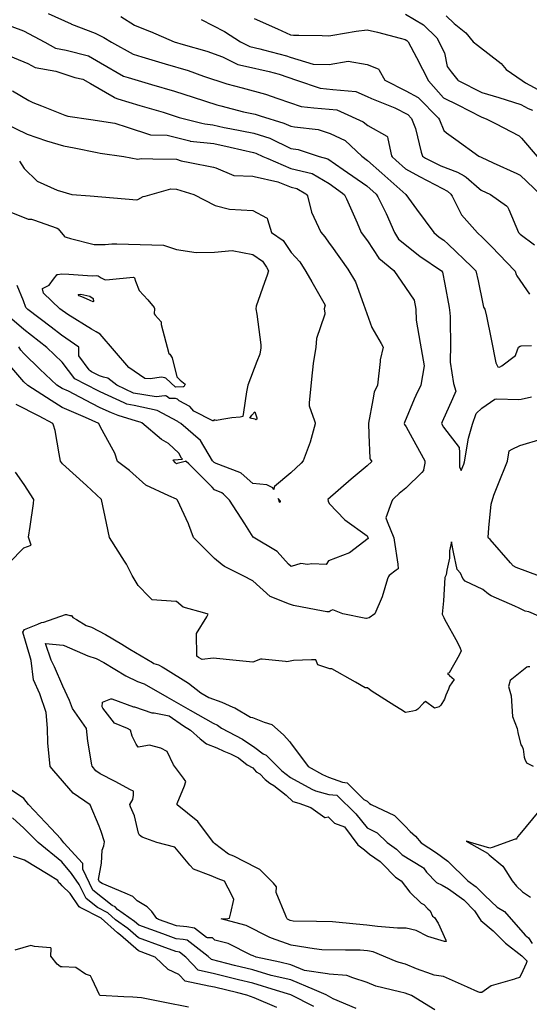
# Model space of a CAD drawing. Units: inches. Extents: x 456874 to 477252, y 5411862 to 5429208.
# Drawn here: x 466396 to 466930, y 5419670 to 5420704 of the extents above; entities that cross this region are included whole.
import ezdxf

# ---------------------------------------------------------------- set-up
doc = ezdxf.new("R2010")
doc.units = ezdxf.units.IN
doc.header["$MEASUREMENT"] = 0
doc.layers.add('GL_CONTOUR_10M', color=7, linetype='Continuous', true_color=0xe9b70b)

msp = doc.modelspace()

# ---------------------------------------------------------------- linework, layer by layer
at = {"layer": 'GL_CONTOUR_10M'}
for points, elevation in [([(466425.507, 5420710.142), (466449.504, 5420699.171), (466450.019, 5420698.966), (466474.553, 5420689.545), (466483.906, 5420684.897), (466491.638, 5420679.99), (466514.51, 5420667.387), (466523.71, 5420664.568), (466547.912, 5420657.355), (466572.318, 5420650.074), (466588.281, 5420644.31), (466612.756, 5420636.132), (466628.677, 5420631.988), (466653.264, 5420625.516), (466666.215, 5420620.97), (466690.572, 5420612.536), (466703.956, 5420611.127), (466728.07, 5420608.765), (466732.115, 5420607.196), (466755.694, 5420596.515), (466760.466, 5420592.544), (466780.596, 5420581.345), (466781.166, 5420580.558), (466781.7, 5420578.522), (466785.542, 5420560.599), (466786.069, 5420559.685), (466789.956, 5420556.026), (466800.045, 5420547.017), (466814.674, 5420539.152), (466839.041, 5420526.451), (466844.208, 5420523.449), (466847.805, 5420520.303), (466848.983, 5420518.473), (466858.876, 5420498.877), (466875.636, 5420480.039), (466880.988, 5420474.893), (466890.532, 5420465.135), (466914.561, 5420440.447), (466915.075, 5420439.535), (466916.025, 5420436.16), (466916.966, 5420434.625), (466930.036, 5420415.449)], 100), ([(466501.549, 5420706.775), (466515.853, 5420697.696), (466532.183, 5420691.197), (466532.699, 5420690.976), (466557.429, 5420680.117), (466566.844, 5420677.37), (466591.64, 5420670.398), (466608.145, 5420664.388), (466624.341, 5420656.498), (466632.329, 5420654.667), (466657.033, 5420649.24), (466667.617, 5420646.464), (466685.938, 5420640.113), (466710.747, 5420631.569), (466724.016, 5420630.202), (466748.091, 5420628), (466759.969, 5420622.771), (466764.459, 5420620.943), (466788.936, 5420611.027), (466802.574, 5420604.057), (466806.553, 5420599.94), (466810.614, 5420589.325), (466816.596, 5420564.564), (466817.865, 5420560.206), (466821.154, 5420558.245), (466837.088, 5420550.08), (466854.497, 5420543.604), (466861.663, 5420539.565), (466863.658, 5420538.276), (466877.219, 5420526.474), (466879.543, 5420524.753), (466889.148, 5420519.946), (466905.878, 5420508.062), (466907.071, 5420507.07), (466907.806, 5420505.617), (466908.325, 5420504.462), (466918.63, 5420480.268), (466920.271, 5420478.504), (466935.403, 5420467.14)], 90), ([(466800.131, 5420709.231), (466818.904, 5420698), (466832.925, 5420684.392), (466841.192, 5420668.729), (466843.938, 5420654.563), (466848.075, 5420648.645), (466854.932, 5420640.084), (466855.356, 5420639.817), (466880.099, 5420627.247), (466898.118, 5420621.866), (466921.025, 5420614.399), (466928.902, 5420610.275), (466933.317, 5420608.689)], 60), ([(466842.617, 5420707.704), (466851.279, 5420699.43), (466863.327, 5420689.668), (466871.136, 5420680.412), (466875.476, 5420676.822), (466900.415, 5420657.597), (466905.835, 5420651.351), (466922.422, 5420639.863), (466925.998, 5420637.128), (466943.556, 5420627.731)], 50), ([(466374.74, 5420701.069), (466399.417, 5420691.759), (466421.84, 5420680.007), (466433.123, 5420673.632), (466444.21, 5420671.654), (466467.588, 5420665.536), (466480.176, 5420658.321), (466504.455, 5420644.212), (466509.249, 5420642.8), (466533.729, 5420635.617), (466557.893, 5420628.518), (466577.577, 5420622.223), (466602.235, 5420614.074), (466606.298, 5420613.001), (466630.353, 5420606.813), (466642.421, 5420604.3), (466647.845, 5420602.641), (466672.563, 5420594.989), (466679.704, 5420591.624), (466683.715, 5420591.131), (466708.407, 5420588.442), (466721.244, 5420583.956), (466736.82, 5420576.819), (466754.177, 5420560.412), (466760.419, 5420555.862), (466775.397, 5420542.388), (466800.393, 5420519.941), (466811.638, 5420504.676), (466829.781, 5420480.204), (466835.516, 5420475.475), (466840.379, 5420472.072), (466844.84, 5420467.877), (466869.657, 5420444.295), (466873.93, 5420439.973), (466876.208, 5420429.479), (466881.09, 5420405.535), (466881.947, 5420402.057), (466883.199, 5420399.907), (466885.134, 5420392.415), (466890.002, 5420368.256), (466895.008, 5420343.539), (466896.961, 5420339.205), (466898.801, 5420339.031), (466901.09, 5420340.329), (466915.348, 5420351.3), (466915.974, 5420352.189), (466918.681, 5420359.924), (466920.227, 5420360.96), (466921.406, 5420361.321), (466932.384, 5420361.78)], 110), ([(466585.893, 5420703.742), (466610.431, 5420691.21), (466626.986, 5420680.119), (466636.796, 5420675.28), (466647.252, 5420672.903), (466651.254, 5420671.871), (466675.294, 5420665.585), (466679.316, 5420664.323), (466703.353, 5420656.781), (466720.039, 5420656.588), (466739.958, 5420660.014), (466759.9, 5420656.549), (466771.353, 5420652.098), (466771.799, 5420651.832), (466772.608, 5420650.597), (466778.352, 5420640.178), (466800.559, 5420628.818), (466813.446, 5420621.752), (466834.713, 5420600.301), (466835.663, 5420598.481), (466840.174, 5420587.1), (466843.195, 5420584.676), (466852.806, 5420577.696), (466877.08, 5420560.178), (466879.5, 5420559.396), (466892.223, 5420553.476), (466916.744, 5420542.292), (466920.333, 5420540.412), (466941.926, 5420519.873)], 80), ([(466641.49, 5420704.834), (466666.023, 5420694.019), (466679.583, 5420687.602), (466682.711, 5420687.294), (466688.14, 5420687.214), (466712.614, 5420686.937), (466719.89, 5420686.521), (466724.037, 5420687.174), (466748.488, 5420691.536), (466759.911, 5420692.925), (466770.587, 5420690.34), (466794.662, 5420684.239), (466799.761, 5420682.747), (466801.54, 5420681.718), (466802.931, 5420680.254), (466811.598, 5420663.825), (466824.221, 5420639.467), (466840.066, 5420621.619), (466854.869, 5420614.008), (466879.425, 5420601.459), (466885.263, 5420599.259), (466894.538, 5420594.506), (466919.444, 5420581.594), (466921.812, 5420579.223), (466938.046, 5420560.088)], 70), ([(466379.507, 5420667.785), (466403.92, 5420657.45), (466411.684, 5420653.197), (466433.312, 5420649.516), (466453.288, 5420642.777), (466461.736, 5420641.086), (466469.646, 5420636.556), (466494.51, 5420622.065), (466495.82, 5420621.361), (466498.347, 5420620.534), (466521.539, 5420613.584), (466546.045, 5420606.318), (466562.914, 5420600.947), (466586.586, 5420594.819), (466589.799, 5420594.09), (466597.947, 5420593.183), (466609.895, 5420590.498), (466616.017, 5420589.314), (466641.006, 5420584.448), (466657.978, 5420579.187), (466679.799, 5420568.477), (466687.606, 5420567.465), (466709.409, 5420560.047), (466718.515, 5420557.619), (466734.616, 5420546.459), (466759.502, 5420529.324), (466769.493, 5420520.363), (466771.198, 5420517.53), (466779.722, 5420500.259), (466788.426, 5420480.206), (466792.948, 5420473.332), (466815.247, 5420455.268), (466838.017, 5420440.15), (466839.017, 5420438.748), (466841.311, 5420426.102), (466845.768, 5420401.507), (466846.502, 5420395.941), (466846.83, 5420391.676), (466846.903, 5420387.097), (466847.22, 5420362.701), (466847.13, 5420344.267), (466850.626, 5420321.648), (466852.806, 5420313.76), (466849.356, 5420305.711), (466838.446, 5420281.696), (466837.896, 5420279.872), (466840.102, 5420275.953), (466856.568, 5420254.523), (466856.842, 5420249.222), (466856.801, 5420234.343), (466858.391, 5420230.551), (466861.441, 5420236.985), (466861.942, 5420239.64), (466866.188, 5420264.318), (466870.391, 5420279.082), (466874.328, 5420290.172), (466880.095, 5420296.037), (466893.919, 5420305.303), (466895.856, 5420305.638), (466918.617, 5420305.063), (466921.449, 5420305.353), (466932.187, 5420307.977)], 120), ([(466387.852, 5420628.895), (466405.168, 5420618.638), (466409.402, 5420616.792), (466418.25, 5420613.2), (466442.791, 5420603.263), (466445.983, 5420602.268), (466470.224, 5420598.673), (466495.176, 5420594.999), (466508.184, 5420590.769), (466532.858, 5420582.772), (466550.091, 5420582.296), (466573.937, 5420576.263), (466574.458, 5420576.19), (466599.101, 5420573.584), (466616.329, 5420569.696), (466640.635, 5420564.296), (466643.292, 5420563.457), (466650.44, 5420559.959), (466655.751, 5420557.699), (466679.978, 5420547.507), (466702.165, 5420542.024), (466719.972, 5420531.582), (466734.087, 5420521.545), (466736.167, 5420519.89), (466737.366, 5420517.588), (466738.37, 5420515.43), (466749.568, 5420490.511), (466753.585, 5420480.175), (466760.14, 5420471.462), (466772.236, 5420453.195), (466788.035, 5420440.183), (466799.975, 5420422.475), (466809.211, 5420409.319), (466810.937, 5420399.952), (466811.246, 5420388.287), (466815.639, 5420364.14), (466819.727, 5420340.176), (466816.046, 5420320.132), (466810.795, 5420309.278), (466809.224, 5420305.49), (466799.079, 5420281.016), (466798.873, 5420279.993), (466798.958, 5420278.899), (466800.704, 5420276.434), (466807.088, 5420264.791), (466820.257, 5420240.523), (466820.3, 5420238.289), (466819.06, 5420231.073), (466818.849, 5420230.425), (466817.094, 5420228.523), (466800.451, 5420212.145), (466793.502, 5420206.497), (466787.856, 5420201.177), (466786.624, 5420199.844), (466785.599, 5420197.368), (466779.562, 5420180.704), (466780.883, 5420176.939), (466787.949, 5420159.926), (466788.38, 5420157.338), (466791.933, 5420132.361), (466792.329, 5420127.456), (466790.501, 5420125.855), (466782.881, 5420120.345), (466782.202, 5420119.447), (466781.201, 5420116.718), (466775.769, 5420097.851), (466767.888, 5420080.18), (466761.844, 5420075.954), (466759.357, 5420075.227), (466758.38, 5420075.329), (466734.267, 5420080.052), (466724.061, 5420084.152), (466722.109, 5420083.766), (466719.995, 5420082.324), (466717.493, 5420082.353), (466706.564, 5420084.426), (466682.553, 5420089.036), (466678.46, 5420090.137), (466658.132, 5420098.216), (466640.014, 5420114.703), (466629.882, 5420120.141), (466610.286, 5420129.671), (466607.8, 5420131.482), (466599.72, 5420138.118), (466577.662, 5420160.102), (466572.821, 5420173.613), (466572.377, 5420174.596), (466560.91, 5420199.284), (466560.072, 5420200.39), (466552.071, 5420204.052), (466527.726, 5420215.156), (466510.508, 5420230.419), (466497.925, 5420240.091), (466495.122, 5420248.761), (466493.397, 5420252.015), (466480.299, 5420276.015), (466478.603, 5420279.94), (466464.442, 5420286.105), (466440.018, 5420296.524), (466428.388, 5420303.956), (466404.046, 5420319.666), (466399.854, 5420323.531), (466383.077, 5420343.096)], 130), ([(466379.58, 5420594.843), (466403.466, 5420583.506), (466423.506, 5420576.481), (466441.604, 5420571.311), (466452.745, 5420569.007), (466476.734, 5420564.114), (466480.053, 5420563.617), (466504.68, 5420559.997), (466519.559, 5420557.292), (466522.775, 5420557.847), (466535.271, 5420557.603), (466559.896, 5420556.999), (466564.93, 5420555.531), (466573.85, 5420553.744), (466598.636, 5420548.811), (466601.39, 5420547.931), (466619.943, 5420539.96), (466639.994, 5420539.439), (466641.496, 5420539.149), (466666.321, 5420533.544), (466680.097, 5420527.851), (466686.265, 5420526.228), (466695.729, 5420520.656), (466696.808, 5420519.836), (466697.272, 5420518.538), (466701.448, 5420501.48), (466711.488, 5420480.601), (466715.64, 5420475.751), (466720.136, 5420468.995), (466722.414, 5420465.776), (466739.557, 5420441.623), (466747.665, 5420428.58), (466756.101, 5420405.05), (466764.974, 5420380.512), (466774.703, 5420363.684), (466776.597, 5420359.939), (466773.632, 5420346.481), (466773.447, 5420344.976), (466770.851, 5420320.174), (466767.307, 5420312.57), (466765.809, 5420304.698), (466761.381, 5420280.018), (466761.737, 5420268.098), (466762.72, 5420243.372), (466763.181, 5420242.311), (466764.9, 5420240.065), (466759.831, 5420235.457), (466743.229, 5420221.334), (466718.596, 5420200.091), (466718.86, 5420198.195), (466720.232, 5420196.041), (466736.594, 5420178.608), (466759.785, 5420161.896), (466760.727, 5420160.05), (466760.833, 5420159.125), (466741.522, 5420144.101), (466719.528, 5420135.766), (466716.939, 5420131.952), (466701.939, 5420132.498), (466697.49, 5420131.821), (466690.525, 5420133.027), (466680.095, 5420129.632), (466677.398, 5420132.218), (466665.392, 5420145.414), (466640.466, 5420160.703), (466631.56, 5420174.542), (466615.711, 5420199.473), (466609.392, 5420205.515), (466607.393, 5420207.25), (466599.953, 5420210.327), (466597.279, 5420212.935), (466573.035, 5420237.622), (466570.145, 5420239.856), (466569.532, 5420240.165), (466569.072, 5420240.095), (466560.529, 5420237.701), (466560.05, 5420237.676), (466558.936, 5420238.652), (466556.416, 5420241.383), (466557.059, 5420241.622), (466566.279, 5420242.355), (466565.3, 5420243.31), (466562.565, 5420248.649), (466551.612, 5420258.731), (466544.338, 5420263.087), (466523.639, 5420280.37), (466521.807, 5420281.343), (466517.894, 5420282.313), (466498.916, 5420288.365), (466491.861, 5420290.937), (466479.957, 5420296.333), (466471.002, 5420300.972), (466446.596, 5420313.643), (466440.035, 5420316.554), (466434.565, 5420320.079), (466416.78, 5420336.784), (466399.971, 5420353.112), (466396.819, 5420356.798), (466394.627, 5420360.416)], 140), ([(466395.167, 5420555.096), (466400.12, 5420547.203), (466413.925, 5420534.005), (466434.812, 5420524.491), (466450.062, 5420520.237), (466469.292, 5420518.588), (466493.961, 5420516.51), (466518.351, 5420514.541), (466519.356, 5420514.792), (466525.058, 5420517.9), (466526.938, 5420518.474), (466551.528, 5420525.41), (466553.914, 5420526.002), (466559.995, 5420525.866), (466577.992, 5420519.956), (466600.504, 5420508.648), (466615.615, 5420504.616), (466639.923, 5420503.441), (466654.489, 5420495.589), (466654.934, 5420495.252), (466655.493, 5420493.907), (466659.75, 5420480.329), (466671.691, 5420471.767), (466680.08, 5420459.238), (466689.218, 5420449.313), (466695.685, 5420439.446), (466702.059, 5420428.408), (466716.011, 5420403.832), (466714.652, 5420399.984), (466715.522, 5420395.616), (466715.455, 5420394.553), (466715.183, 5420393.641), (466706.834, 5420369.054), (466706.238, 5420359.976), (466703.343, 5420342.768), (466701.706, 5420326.33), (466699.19, 5420301.5), (466699.186, 5420298.328), (466704.731, 5420282.575), (466705.359, 5420280.549), (466705.394, 5420279.469), (466700.155, 5420260.315), (466692.936, 5420240.594), (466690.666, 5420238.06), (466679.976, 5420228.153), (466662.78, 5420213.578), (466662.262, 5420212.627), (466662.032, 5420210.446), (466660.93, 5420212.29), (466654.6, 5420215.47), (466640.048, 5420216.851), (466627.737, 5420227.731), (466626.218, 5420228.386), (466601.637, 5420237.691), (466599.559, 5420238.795), (466597.854, 5420240.736), (466584.965, 5420262.133), (466564.563, 5420279.775), (466561.918, 5420281.2), (466561.229, 5420281.836), (466539.611, 5420293.526), (466515.497, 5420298.862), (466507.844, 5420300.185), (466504.959, 5420301.544), (466480.073, 5420312.981), (466477.787, 5420314.154), (466453.352, 5420326.807), (466439.93, 5420344.175), (466423.886, 5420359.566), (466399.947, 5420378.478), (466375.005, 5420399.644)], 150), ([(466382.822, 5420502.84), (466404.295, 5420494.209), (466404.797, 5420494.044), (466407.361, 5420494.378), (466407.87, 5420494.234), (466410.021, 5420493.528), (466434.749, 5420484.924), (466435.718, 5420484.239), (466442.426, 5420476.1), (466442.865, 5420475.686), (466444.174, 5420475.218), (466448.886, 5420473.918), (466473.503, 5420467.595), (466485.13, 5420467.792), (466492.241, 5420468.332), (466497.352, 5420468.227), (466521.918, 5420467.602), (466546.498, 5420466.901), (466560.076, 5420462.266), (466580.712, 5420459.365), (466599.939, 5420459.52), (466618.433, 5420461.483), (466639.964, 5420457.075), (466650.071, 5420450.106), (466654.248, 5420443.94), (466656.532, 5420439.946), (466655.104, 5420435.286), (466652.383, 5420427.812), (466643.426, 5420402.856), (466643.043, 5420399.976), (466644.164, 5420394.658), (466645.213, 5420386.479), (466648.249, 5420362.477), (466648.427, 5420359.387), (466647.252, 5420352.512), (466644.345, 5420345.012), (466634.702, 5420320.06), (466633.291, 5420312.95), (466630.341, 5420291.854), (466629.373, 5420287.114), (466626.68, 5420286.542), (466617.947, 5420285.621), (466607.371, 5420284.112), (466602.085, 5420283.096), (466599.633, 5420283.57), (466598.596, 5420282.58), (466598.208, 5420282.607), (466578.048, 5420292.71), (466573.827, 5420297.634), (466562.935, 5420303.446), (466561.175, 5420305.367), (466558.807, 5420306.131), (466552.598, 5420305.888), (466549.319, 5420308.655), (466548.569, 5420308.884), (466547.761, 5420308.958), (466538.582, 5420307.706), (466514.758, 5420311.516), (466497.384, 5420320.05), (466487.992, 5420327.376), (466483.483, 5420328.458), (466479.261, 5420329.824), (466470.874, 5420334.091), (466469.496, 5420334.912), (466468.54, 5420336.03), (466457.441, 5420350.815), (466457.609, 5420360.003), (466439.505, 5420372.427), (466428.384, 5420380.932), (466404.11, 5420399.542), (466401.898, 5420401.58), (466399.485, 5420408.569), (466392.969, 5420424.738)], 160), ([(466950.532, 5420073.127), (466929.463, 5420082.145), (466925.713, 5420082.85), (466919.458, 5420086.149), (466914.733, 5420088.213), (466889.976, 5420099.083), (466887.244, 5420100.745), (466881.106, 5420105.683), (466862.529, 5420114.325), (466860.113, 5420117.339), (466857.819, 5420122.923), (466854.224, 5420126.662), (466850.419, 5420144.827), (466848.438, 5420155.584), (466846.426, 5420146.319), (466846.095, 5420138.491), (466843.492, 5420126.043), (466842.938, 5420120.977), (466841.447, 5420118.086), (466839.956, 5420093.719), (466838.677, 5420079.905), (466840.257, 5420076.263), (466841.176, 5420074.598), (466854.799, 5420050.134), (466857.57, 5420044.107), (466858.57, 5420041.272), (466856.354, 5420036.837), (466846.075, 5420018.308), (466843.998, 5420017.399), (466845.903, 5420016.21), (466846.346, 5420015.493), (466851.281, 5420011.266), (466846.354, 5420004.367), (466845.141, 5420000.915), (466842.332, 5419994.757), (466841.153, 5419990.453), (466837.004, 5419984.156), (466835.93, 5419982.809), (466835.424, 5419982.58), (466830.623, 5419981.251), (466821.076, 5419988.187), (466819.033, 5419986.369), (466813.086, 5419979.96), (466811.126, 5419978.794), (466807.816, 5419977.915), (466800.016, 5419976.742), (466795.158, 5419979.582), (466788.961, 5419983.495), (466764.118, 5419999.2), (466760.17, 5420002.343), (466757.773, 5420002.526), (466747.597, 5420008.295), (466722.892, 5420022.277), (466720.844, 5420022.411), (466708.236, 5420026.491), (466706.125, 5420031.693), (466701.668, 5420031.766), (466682.495, 5420031.081), (466675.611, 5420029.89), (466674.314, 5420030.016), (466649.671, 5420032.681), (466647.965, 5420032.533), (466639.953, 5420029.296), (466622.457, 5420031.25), (466598.551, 5420033.714), (466587.02, 5420032.053), (466583.107, 5420034.173), (466581.331, 5420035.561), (466580.804, 5420059.359), (466591.854, 5420076.891), (466593.324, 5420079.78), (466589.812, 5420080.984), (466567.071, 5420086.994), (466559.81, 5420093.004), (466559.334, 5420093.089), (466534.609, 5420094.743), (466531.15, 5420097.938), (466519.693, 5420109.73), (466513.467, 5420120.355), (466507.671, 5420132.197), (466505.552, 5420135.525), (466489.714, 5420160.056), (466486.453, 5420175.333), (466481.285, 5420199.938), (466465.451, 5420214.623), (466440.518, 5420237.524), (466438.46, 5420240.245), (466437.026, 5420248.015), (466432.688, 5420272.513), (466431.011, 5420278.153), (466430.227, 5420279.958), (466415.821, 5420287.503), (466391.733, 5420299.707)], 120), ([(466940.737, 5420119.594), (466916.034, 5420128.885), (466912.999, 5420130.386), (466910.092, 5420133.596), (466888.82, 5420158.071), (466887.08, 5420159.513), (466886.868, 5420160.186), (466887.686, 5420170.382), (466889.894, 5420195.098), (466892.722, 5420204.768), (466896.949, 5420215.194), (466907.052, 5420240.14), (466908.875, 5420251.255), (466912.001, 5420252.989), (466919.951, 5420256.696), (466943.373, 5420263.642)], 130), ([(466374.132, 5420122.971), (466398.04, 5420147.596), (466399.939, 5420149.432), (466407.509, 5420152.328), (466404.971, 5420159.534), (466404.853, 5420160.591), (466406.433, 5420171.777), (466410.012, 5420196.007), (466410.381, 5420200.069), (466400.285, 5420215.783), (466391.088, 5420228.817)], 110), ([(466830.901, 5419664.461), (466806.289, 5419679.642), (466799.707, 5419682.169), (466793.819, 5419683.547), (466769.182, 5419689.327), (466759.926, 5419693.209), (466745.02, 5419698.186), (466738.566, 5419700.776), (466719.919, 5419702.207), (466718.471, 5419702.396), (466694.324, 5419705.861), (466679.937, 5419711.851), (466668.325, 5419714.479), (466643.615, 5419719.978), (466640.414, 5419721.156), (466638.443, 5419722.136), (466614.166, 5419734.118), (466600.101, 5419737.849), (466597.577, 5419739.994), (466592.48, 5419740.232), (466591.547, 5419740.513), (466578.687, 5419750.312), (466570.925, 5419751.76), (466560, 5419752.61), (466541.25, 5419759.514), (466539.905, 5419760.12), (466539.468, 5419760.589), (466534.09, 5419767.841), (466529.273, 5419772.844), (466518.767, 5419778.843), (466514.125, 5419783.65), (466505.967, 5419787.178), (466482.019, 5419797.055), (466479.251, 5419799.029), (466478.214, 5419801.466), (466481.306, 5419818.595), (466481.851, 5419832.102), (466483.905, 5419836.808), (466484.438, 5419841.038), (466480.93, 5419851.743), (466478.882, 5419857.193), (466469.258, 5419879.859), (466451.759, 5419891.829), (466431.183, 5419915.529), (466427.481, 5419920.107), (466424.978, 5419944.936), (466424.517, 5419960.076), (466423.454, 5419976.516), (466416.672, 5419996.158), (466409.904, 5420010.897), (466407.501, 5420031.196), (466406.056, 5420036.187), (466398.66, 5420060.764), (466400.712, 5420063.855), (466414.555, 5420069.175), (466418.339, 5420070.995), (466420.969, 5420071.52), (466443.449, 5420079.445), (466444.543, 5420079.452), (466448.262, 5420078.42), (466449.84, 5420078.362), (466451.086, 5420076.216), (466455.001, 5420074.252), (466465.353, 5420067.793), (466470.854, 5420066.082), (466485.479, 5420058.602), (466502.777, 5420048.463), (466510.942, 5420043.097), (466534.682, 5420029.026), (466536.262, 5420028.152), (466541.198, 5420026.485), (466544.916, 5420024.377), (466548.287, 5420022.273), (466572.461, 5420007.375), (466585.549, 5419997.181), (466594.022, 5419992.341), (466607.349, 5419987.278), (466618.982, 5419982.062), (466620.983, 5419981.654), (466637.487, 5419971.667), (466639.583, 5419971.252), (466651.834, 5419966.347), (466660.056, 5419964.088), (466672.277, 5419953.326), (466678.92, 5419945.738), (466679.609, 5419944.935), (466698.01, 5419920.102), (466712.95, 5419911.564), (466719.218, 5419908.753), (466734.194, 5419903.413), (466738.877, 5419902.689), (466756.409, 5419885.378), (466759.94, 5419883.464), (466762.407, 5419880.98), (466764.28, 5419879.967), (466788.521, 5419868.642), (466799.92, 5419857.196), (466804.876, 5419851.713), (466810.736, 5419846.774), (466816.592, 5419839.944), (466832.517, 5419829.487), (466844.478, 5419820.477), (466865.566, 5419800.114), (466874.268, 5419793.844), (466883.232, 5419784.539), (466896.216, 5419772.186), (466903.85, 5419767.717), (466925.64, 5419743.051), (466929.279, 5419740.062), (466933.024, 5419734.371)], 120), ([(466930.482, 5420024.46), (466928.385, 5420024.445), (466927.352, 5420024.068), (466910.014, 5420010.169), (466908.204, 5420004.037), (466910.783, 5419994.206), (466912.39, 5419972.558), (466917.241, 5419959.71), (466917.862, 5419955.704), (466921.246, 5419942.816), (466922.584, 5419940.921), (466923.463, 5419938.282), (466924.467, 5419929.805), (466925.104, 5419927.467), (466927.158, 5419923.856), (466933.92, 5419920.267)], 110), ([(466748.345, 5419666.141), (466724.122, 5419676.25), (466716.959, 5419680.245), (466704.793, 5419685.459), (466680.036, 5419695.998), (466659.258, 5419700.706), (466640.039, 5419706.606), (466620.95, 5419711.283), (466596.524, 5419717.311), (466593.299, 5419720.443), (466571.008, 5419737.631), (466566.985, 5419738.463), (466559.486, 5419739.258), (466545.515, 5419744.37), (466520.615, 5419753.597), (466516.018, 5419757.197), (466498.124, 5419769.994), (466495.594, 5419772.622), (466492.59, 5419774.18), (466472.273, 5419790.295), (466461.589, 5419812.296), (466461.889, 5419816.545), (466461.739, 5419818.254), (466461.478, 5419818.601), (466441.782, 5419839.773), (466438.717, 5419844.042), (466428.412, 5419854.987), (466404.875, 5419879.965), (466399.796, 5419886.229), (466381.535, 5419898.5)], 110), ([(466940.071, 5419873.209), (466919.961, 5419849.027), (466917.538, 5419846.09), (466916.379, 5419844.184), (466916.425, 5419843.594), (466915.272, 5419843.587), (466891.043, 5419834.908), (466888.433, 5419834.104), (466868.393, 5419840.108), (466866.592, 5419840.991), (466863.662, 5419841.514), (466886.216, 5419829.159), (466887.841, 5419827.343), (466902.037, 5419815.357), (466903.004, 5419814.265), (466912.04, 5419799.993), (466916.492, 5419794.348), (466922.682, 5419788.296), (466931.114, 5419782.793)], 110), ([(466704.041, 5419668.189), (466679.961, 5419680.263), (466664.943, 5419684.888), (466640.049, 5419692.568), (466624.898, 5419696.247), (466599.984, 5419702.351), (466582.792, 5419706.15), (466569.748, 5419719.936), (466563.247, 5419725.014), (466559.324, 5419725.749), (466545.081, 5419730.972), (466520.15, 5419740.16), (466508.781, 5419749.967), (466495.969, 5419759.159), (466487.79, 5419766.543), (466477.232, 5419771.969), (466465.168, 5419781.522), (466457.823, 5419796.2), (466449.811, 5419807.64), (466439.718, 5419819.96), (466414.914, 5419840.033), (466399.981, 5419855.206), (466388.148, 5419866.081)], 100), ([(466665.319, 5419667.035), (466641.444, 5419677.365), (466633.806, 5419680.032), (466624.433, 5419682.324), (466599.986, 5419688.247), (466593.771, 5419689.555), (466569.119, 5419694.841), (466562.472, 5419701.546), (466551.291, 5419706.868), (466537.546, 5419719.914), (466520.032, 5419726.577), (466501.174, 5419743.005), (466497.934, 5419745.402), (466481.012, 5419760.87), (466458.999, 5419771.968), (466458.03, 5419772.671), (466448.341, 5419786.619), (466440.032, 5419794.665), (466438.283, 5419796.966), (466436.74, 5419797.814), (466435.556, 5419800.225), (466425.249, 5419806.617), (466400.54, 5419821.636), (466389.021, 5419825.482)], 90), ([(466572.561, 5419667.564), (466547.669, 5419672.383), (466523.143, 5419677.061), (466514.258, 5419677.777), (466504.642, 5419678.304), (466479.752, 5419679.684), (466479.153, 5419680.21), (466471.619, 5419696.95), (466469.799, 5419700.466), (466464.657, 5419702.159), (466454.505, 5419709.16), (466439.932, 5419709.728), (466438.482, 5419709.868), (466437.966, 5419710.186), (466434.939, 5419712.675), (466428.301, 5419720.91), (466428.438, 5419729.102), (466428.312, 5419729.598), (466427.838, 5419729.732), (466411.123, 5419731.027), (466407.206, 5419732.109), (466390.531, 5419727.057)], 80)]:
    msp.add_lwpolyline(points, dxfattribs=dict(at, elevation=elevation))
for points, elevation in [([(466435.382, 5420436.293), (466439.255, 5420436.948), (466447.074, 5420436.472), (466471.624, 5420434.908), (466475.906, 5420435.102), (466477.799, 5420434.694), (466481.017, 5420432.652), (466485.299, 5420430.492), (466489.74, 5420430.888), (466514.556, 5420433.399), (466515.519, 5420433.083), (466515.846, 5420432.69), (466516.83, 5420429.223), (466520.932, 5420419.226), (466529.824, 5420409.441), (466536.47, 5420401.649), (466536.806, 5420400.632), (466536.603, 5420394.78), (466537.551, 5420393.37), (466543.715, 5420386.327), (466543.974, 5420385.308), (466543.984, 5420384.219), (466543.718, 5420383.779), (466551.954, 5420353.101), (466552.98, 5420352.434), (466555.414, 5420348.881), (466560.283, 5420328.947), (466563.836, 5420325.456), (466569.19, 5420321.113), (466568.005, 5420318.913), (466567.544, 5420318.432), (466567.025, 5420318.344), (466558.811, 5420317.854), (466548.831, 5420327.248), (466547.806, 5420327.787), (466544.156, 5420328.32), (466532.348, 5420326.659), (466526.588, 5420327.001), (466509.996, 5420338.424), (466479.951, 5420373.69), (466475.566, 5420376.056), (466470.858, 5420378.936), (466446.094, 5420394.133), (466437.603, 5420400.035), (466420.659, 5420416.672), (466419.536, 5420420.996), (466419.515, 5420421.49), (466420.04, 5420421.883), (466426.379, 5420425.086), (466431.066, 5420431.259), (466434.992, 5420436.096)], 170), ([(466457.768, 5420413.691), (466456.686, 5420415.15), (466459.541, 5420415.417), (466469.153, 5420413.395), (466472.544, 5420411.139), (466472.874, 5420407.87), (466472.702, 5420407.522), (466469.307, 5420408.714), (466462.343, 5420412.185)], 180), ([(466644.151, 5420285.909), (466644.058, 5420284.482), (466643.206, 5420283.559), (466642.478, 5420284.204), (466637.008, 5420285.532), (466639.064, 5420288.483), (466642.193, 5420292.164)], 160), ([(466667.344, 5420198.239), (466668.053, 5420197.391), (466669.087, 5420197.494), (466668.969, 5420198.266), (466666.701, 5420201.063)], 150), ([(466515.031, 5419893.943), (466511.585, 5419895.303), (466495.659, 5419904.245), (466479.989, 5419912.31), (466475.33, 5419915.468), (466471.427, 5419920.163), (466471.08, 5419921.619), (466467.033, 5419946.422), (466465.615, 5419959.949), (466450.839, 5419980.896), (466447.778, 5419989.294), (466440.797, 5420004.194), (466431.871, 5420024.53), (466428.445, 5420031.478), (466422.484, 5420049.031), (466441.279, 5420047.413), (466442.177, 5420047.042), (466466.915, 5420035.97), (466475.764, 5420033.161), (466483.614, 5420028.916), (466506.774, 5420015.085), (466519.112, 5420009.169), (466526.109, 5420006.756), (466549.665, 5419993.122), (466574.164, 5419979.065), (466598.446, 5419965.233), (466603.04, 5419963.161), (466607.258, 5419960.143), (466629.113, 5419948.732), (466642.148, 5419939.832), (466650.801, 5419933.344), (466653.87, 5419931.759), (466670.577, 5419915.236), (466679.615, 5419908.546), (466702.031, 5419895.996), (466705.648, 5419894.425), (466719.716, 5419890.723), (466728.243, 5419889.956), (466748.09, 5419870.294), (466760.07, 5419855.545), (466770.384, 5419850.506), (466780.858, 5419840.075), (466790.595, 5419833.224), (466796.781, 5419827.218), (466818.066, 5419814.489), (466818.849, 5419813.695), (466821.994, 5419809.036), (466832.73, 5419798.377), (466838.649, 5419795.395), (466845.283, 5419791.522), (466861.431, 5419780.105), (466872.606, 5419768.38), (466879.036, 5419758.259), (466891.927, 5419747.676), (466904.835, 5419734.515), (466922.291, 5419721.407), (466927.235, 5419715.942), (466927.519, 5419715.369), (466926.661, 5419713.186), (466921.367, 5419701.76), (466919.617, 5419698.548), (466915.188, 5419697.042), (466914.342, 5419696.799), (466890.093, 5419689.863), (466880.18, 5419682.662), (466878.155, 5419682.684), (466875.996, 5419683.409), (466865.005, 5419688.423), (466840.11, 5419699.728), (466830.23, 5419701.082), (466827.284, 5419701.979), (466811.755, 5419707.519), (466799.985, 5419712.409), (466793.387, 5419714.131), (466790.433, 5419715.364), (466766.197, 5419725.522), (466760.129, 5419726.434), (466752.727, 5419727.112), (466737.075, 5419727.238), (466712.314, 5419727.578), (466704.5, 5419728.738), (466680.087, 5419732.503), (466659.741, 5419739.784), (466657.267, 5419741.002), (466632.957, 5419753.152), (466631.538, 5419753.541), (466606.684, 5419759.939), (466613.797, 5419760.394), (466615.411, 5419760.739), (466616.996, 5419766.566), (466619.99, 5419780.519), (466618.004, 5419784.962), (466610.323, 5419799.797), (466603.494, 5419802.181), (466596.197, 5419805.239), (466577.968, 5419812.21), (466573.898, 5419816.518), (466558.077, 5419835.43), (466539.226, 5419840.232), (466524.067, 5419845.859), (466521.294, 5419848.06), (466519.956, 5419849.814), (466515.82, 5419868.217), (466511.735, 5419877.625), (466510.95, 5419879.987), (466514.276, 5419885.379), (466514.841, 5419889.785)], 130), ([(466524.959, 5419979.441), (466534.152, 5419976.345), (466536.582, 5419976.335), (466552.255, 5419973.125), (466567.428, 5419962.515), (466574.802, 5419958.117), (466584.635, 5419948.915), (466591.443, 5419943.571), (466602.192, 5419939.507), (466609.471, 5419936.038), (466616.645, 5419933.264), (466625.067, 5419928.897), (466633.939, 5419921.581), (466639.893, 5419918.458), (466643.365, 5419914.257), (466647.353, 5419912.254), (466652.856, 5419906.424), (466657.873, 5419902.598), (466662.164, 5419899.89), (466674.891, 5419889.841), (466682.113, 5419883.218), (466688.321, 5419881.423), (466700.922, 5419877.056), (466715.415, 5419866.532), (466715.846, 5419866.396), (466718.847, 5419867.081), (466725.706, 5419860.504), (466736.201, 5419856.596), (466750.127, 5419837.66), (466757.062, 5419832.384), (466762.462, 5419827.809), (466773.457, 5419820.113), (466775.814, 5419818.104), (466789.704, 5419803.961), (466795.421, 5419800.072), (466804.622, 5419787.938), (466816.72, 5419776.525), (466819.358, 5419775.241), (466823.52, 5419770.526), (466826.021, 5419768.495), (466828.545, 5419762.959), (466830.648, 5419761.469), (466834.5, 5419755.645), (466842.317, 5419737.839), (466842.687, 5419736.28), (466841.296, 5419736.164), (466840.892, 5419736.465), (466823.442, 5419741.406), (466811.401, 5419747.824), (466800.994, 5419750.26), (466791.648, 5419750.32), (466770.865, 5419751.922), (466759.45, 5419753.45), (466748.26, 5419754.506), (466723.406, 5419756.817), (466706.908, 5419757.171), (466682.433, 5419757.749), (466679.275, 5419758.337), (466676.347, 5419759.814), (466675.849, 5419760.208), (466674.899, 5419762.313), (466674.461, 5419763.365), (466664.647, 5419787.812), (466664.71, 5419793.835), (466661.572, 5419797.365), (466647.368, 5419811.739), (466644.023, 5419813.599), (466619.978, 5419826.01), (466614.586, 5419827.788), (466599.873, 5419839.214), (466598.832, 5419840.268), (466582.255, 5419862.17), (466560.617, 5419879.878), (466560.833, 5419881.114), (466568.316, 5419899.61), (466569.817, 5419904.058), (466567.262, 5419907.868), (466556.662, 5419921.548), (466550.245, 5419935.604), (466543.424, 5419939.113), (466531.525, 5419942.3), (466521.992, 5419940.405), (466519.686, 5419940.194), (466517.622, 5419943.485), (466513.406, 5419951.592), (466511.713, 5419958.121), (466508.578, 5419959.69), (466495.115, 5419965.397), (466482.853, 5419981.228), (466481.954, 5419982.678), (466482.454, 5419987.611), (466490.987, 5419990.976), (466492.189, 5419990.761), (466514.724, 5419982.598), (466515.826, 5419982.493)], 140)]:
    msp.add_lwpolyline(points, close=True, dxfattribs=dict(at, elevation=elevation))

doc.saveas('drawing.dxf')
